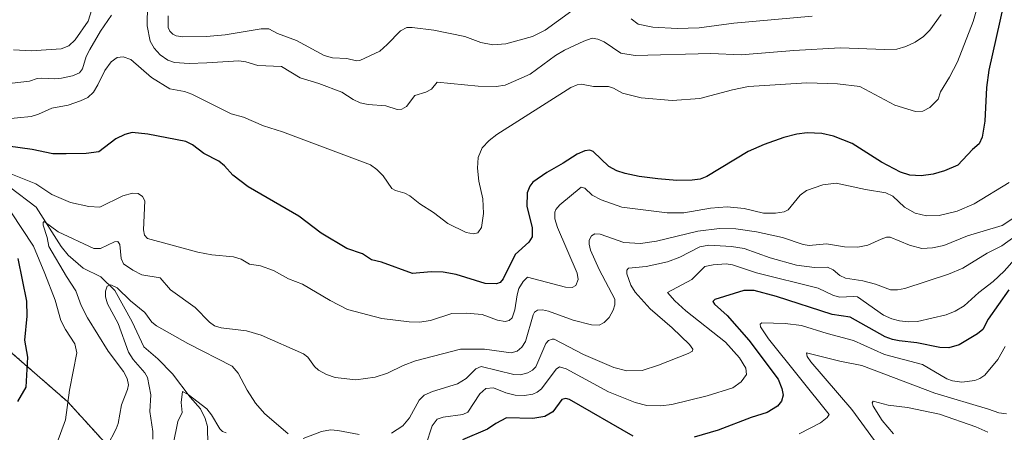
# Model space of a CAD drawing. Units: metres. Extents: x 675200 to 678661, y 4749173 to 4751565.
# Drawn here: x 677502 to 677821, y 4749433 to 4749567 of the extents above; entities that cross this region are included whole.
import ezdxf

# ---------------------------------------------------------------- set-up
doc = ezdxf.new("R2010")
doc.units = ezdxf.units.M
doc.header["$MEASUREMENT"] = 0
doc.linetypes.add('TRAZOS', pattern=[0.75, 0.5, -0.25])
for name, color, linetype, lineweight in [('Arbolado forestal', 92, 'TRAZOS', 0), ('Arbolado forestal CxS', 92, 'Continuous', 0), ('Corriente natural lineal', 142, 'Continuous', 13), ('Curva de nivel maestra', 36, 'Continuous', 30), ('Curva de nivel normal', 36, 'Continuous', 0)]:
    doc.layers.add(name, color=color, linetype=linetype, lineweight=lineweight)

# ---------------------------------------------------------------- blocks, each defined once
blk = doc.blocks.new('*U155')
at = {"layer": 'Arbolado forestal CxS', "color": 92, "linetype": 'Continuous', "lineweight": 0}
blk.add_polyline3d([(677540.61, 4749417.64, 1257.36), (677517.54, 4749442.94, 1269.97), (677498.56, 4749459.47, 1276.84)], dxfattribs=at)
blk = doc.blocks.new('*U162')
at = {"layer": 'Curva de nivel normal', "color": 36, "linetype": 'Continuous', "lineweight": 0}
blk.add_polyline3d([(677829.25, 4749505.95, 1265), (677820.25, 4749499.98, 1265), (677809.03, 4749496.59, 1265), (677801.32, 4749493.49, 1265), (677797.69, 4749492.74, 1265), (677794.18, 4749492.54, 1265), (677790.24, 4749493.58, 1265), (677783.95, 4749496.17, 1265), (677782.75, 4749496.16, 1265), (677781.02, 4749495.58, 1265), (677776.69, 4749493.65, 1265), (677773.46, 4749492.97, 1265), (677769.2, 4749493.04, 1265), (677763.32, 4749494, 1265), (677757.69, 4749493.46, 1265), (677755.74, 4749493.78, 1265), (677749.12, 4749496.06, 1265), (677740.66, 4749497.96, 1265), (677733.99, 4749498.88, 1265), (677728.65, 4749498.96, 1265), (677721.65, 4749498.12, 1265), (677708.29, 4749494.86, 1265), (677703.12, 4749494.2, 1265), (677697.67, 4749494.52, 1265), (677689.98, 4749497.12, 1265), (677688.24, 4749497.25, 1265), (677687.17, 4749496.58, 1265), (677686.49, 4749495.18, 1265), (677686.41, 4749493.96, 1265), (677686.85, 4749492.01, 1265), (677689.71, 4749485.78, 1265), (677694.74, 4749476.18, 1265), (677694.75, 4749474.28, 1265), (677694.27, 4749472.58, 1265), (677692.95, 4749470.23, 1265), (677691.36, 4749468.58, 1265), (677689.72, 4749467.75, 1265), (677687.22, 4749467.85, 1265), (677681.27, 4749469.36, 1265), (677673.23, 4749472.29, 1265), (677671.38, 4749472.65, 1265), (677669.69, 4749472.59, 1265), (677668.75, 4749471.98, 1265), (677668.29, 4749471.06, 1265), (677665.81, 4749462.49, 1265), (677664.68, 4749460.62, 1265), (677663.18, 4749459.28, 1265), (677661.2, 4749458.74, 1265), (677652.56, 4749459.94, 1265), (677644.79, 4749459.92, 1265), (677630.18, 4749456.15, 1265), (677626.24, 4749454.7, 1265), (677621.1, 4749452.15, 1265), (677617.15, 4749450.95, 1265), (677610.85, 4749450.08, 1265), (677604.18, 4749450.8, 1265), (677601.39, 4749451.74, 1265), (677598.74, 4749453.19, 1265), (677597.45, 4749454.4, 1265), (677595.28, 4749457.41, 1265), (677593.94, 4749458.44, 1265), (677580.21, 4749464.46, 1265), (677575.49, 4749465.89, 1265), (677567.24, 4749466.84, 1265), (677565.11, 4749467.51, 1265), (677563.48, 4749468.69, 1265), (677558.82, 4749473.44, 1265), (677550.84, 4749479.16, 1265), (677547.49, 4749483, 1265), (677541.55, 4749484.02, 1265), (677538.61, 4749485.57, 1265), (677535.65, 4749487.62, 1265), (677534.83, 4749489.24, 1265), (677534.45, 4749493.87, 1265), (677533.77, 4749494.78, 1265), (677532.7, 4749494.7, 1265), (677528.21, 4749492.56, 1265), (677525.98, 4749492.57, 1265), (677514.4, 4749497.89, 1265), (677509.9, 4749501.23, 1265), (677509.55, 4749500.99, 1265), (677509.59, 4749500.13, 1265), (677510.87, 4749496.08, 1265), (677511.39, 4749493.18, 1265), (677517.11, 4749483.44, 1265), (677520.19, 4749478.86, 1265), (677521.9, 4749474.09, 1265), (677523.98, 4749470.07, 1265), (677530.64, 4749459.33, 1265), (677535.66, 4749452.71, 1265), (677536.77, 4749450.5, 1265), (677537.2, 4749448.47, 1265), (677536.9, 4749446.88, 1265), (677535.01, 4749441.99, 1265), (677533.84, 4749435.95, 1265), (677533.23, 4749434.23, 1265), (677527.4, 4749422.96, 1265)], dxfattribs=at)
blk = doc.blocks.new('*U165')
at = {"layer": 'Curva de nivel normal', "color": 36, "linetype": 'Continuous', "lineweight": 0}
blk.add_polyline3d([(677821.6, 4749439.04, 1240), (677819.21, 4749439.35, 1240), (677815.77, 4749440.56, 1240), (677798.47, 4749445.77, 1240), (677774.75, 4749454.72, 1240), (677767.66, 4749456.04, 1240), (677756.89, 4749458.74, 1240), (677757.11, 4749457.54, 1240), (677758.21, 4749455.85, 1240), (677771.56, 4749440.45, 1240), (677780.96, 4749427.62, 1240)], dxfattribs=at)
blk = doc.blocks.new('*U166')
at = {"layer": 'Curva de nivel normal', "color": 36, "linetype": 'Continuous', "lineweight": 0}
for points in [[(677758.71, 4749567.72, 1290), (677733.27, 4749565.43, 1290), (677722.12, 4749563.97, 1290), (677714.99, 4749563.66, 1290), (677707.11, 4749564.15, 1290), (677702.36, 4749565.14, 1290), (677700.04, 4749566.81, 1290)], [(677680.83, 4749569.44, 1290), (677672.22, 4749563.19, 1290), (677668.06, 4749561.17, 1290), (677659.44, 4749558.78, 1290), (677655.23, 4749558.39, 1290), (677651.32, 4749559.18, 1290), (677646.13, 4749561.09, 1290), (677636.12, 4749563.22, 1290), (677629.15, 4749564.05, 1290), (677627.35, 4749563.99, 1290), (677625.38, 4749563, 1290), (677621.05, 4749558.48, 1290), (677618.61, 4749556.41, 1290), (677612.22, 4749553.36, 1290), (677611.06, 4749553.21, 1290), (677607.91, 4749553.97, 1290), (677603.31, 4749554.2, 1290), (677600.62, 4749554.96, 1290), (677591.66, 4749559.78, 1290), (677585.52, 4749562.14, 1290), (677582.7, 4749563.57, 1290), (677580.24, 4749563.65, 1290), (677568.55, 4749561.69, 1290), (677562.53, 4749561.07, 1290), (677554.83, 4749561.01, 1290), (677552.7, 4749561.33, 1290), (677551.56, 4749561.88, 1290), (677550.58, 4749562.81, 1290), (677550.07, 4749564, 1290), (677550.04, 4749567.78, 1290)], [(677525.93, 4749571.54, 1290), (677524.18, 4749566.08, 1290), (677519.95, 4749560, 1290), (677517.88, 4749558.14, 1290), (677515.46, 4749557.08, 1290), (677505.72, 4749556.47, 1290), (677500.03, 4749556.83, 1290)]]:
    blk.add_polyline3d(points, dxfattribs=at)
blk = doc.blocks.new('*U174')
at = {"layer": 'Curva de nivel normal', "color": 36, "linetype": 'Continuous', "lineweight": 0}
blk.add_polyline3d([(677814.89, 4749579.62, 1280), (677810.8, 4749565.96, 1280), (677805.77, 4749552.96, 1280), (677803.22, 4749547.98, 1280), (677800.27, 4749543.19, 1280), (677799.5, 4749540.87, 1280), (677796.86, 4749538.18, 1280), (677794.57, 4749536.96, 1280), (677792.18, 4749536.89, 1280), (677785.5, 4749538.92, 1280), (677774.09, 4749544.98, 1280), (677766.94, 4749545.79, 1280), (677756.98, 4749546.17, 1280), (677738.12, 4749544.9, 1280), (677732.9, 4749543.87, 1280), (677722.29, 4749541.1, 1280), (677713.33, 4749540.44, 1280), (677703.27, 4749541.27, 1280), (677697.26, 4749542.78, 1280), (677694.36, 4749544.37, 1280), (677692.73, 4749544.9, 1280), (677687.81, 4749544.99, 1280), (677683.92, 4749545.69, 1280), (677682.55, 4749545.51, 1280), (677680.52, 4749544.59, 1280), (677656.59, 4749529.39, 1280), (677654.03, 4749527.43, 1280), (677651.8, 4749525.05, 1280), (677650.45, 4749521.97, 1280), (677650.26, 4749518.55, 1280), (677650.73, 4749514.32, 1280), (677652.04, 4749508.62, 1280), (677652.26, 4749503.88, 1280), (677651.55, 4749499.32, 1280), (677650.38, 4749497.55, 1280), (677648.96, 4749497.31, 1280), (677646.61, 4749497.75, 1280), (677640.69, 4749500.61, 1280), (677635.99, 4749504.17, 1280), (677631.58, 4749506.97, 1280), (677628.41, 4749509.57, 1280), (677626.74, 4749510.48, 1280), (677623.72, 4749511.27, 1280), (677622.53, 4749511.91, 1280), (677619.78, 4749516.03, 1280), (677617.68, 4749518.08, 1280), (677615.58, 4749519.57, 1280), (677587.07, 4749530.25, 1280), (677580.96, 4749532.19, 1280), (677574.49, 4749534.98, 1280), (677570.54, 4749536.08, 1280), (677557.75, 4749542.49, 1280), (677555.36, 4749543.29, 1280), (677550.57, 4749544.17, 1280), (677544.68, 4749547.86, 1280), (677538.04, 4749553.69, 1280), (677535.54, 4749554.52, 1280), (677533.6, 4749554.31, 1280), (677531.62, 4749552.89, 1280), (677529.56, 4749550.1, 1280), (677527.35, 4749545.45, 1280), (677525.87, 4749543.1, 1280), (677524.02, 4749541.42, 1280), (677521.74, 4749540.26, 1280), (677517.64, 4749538.92, 1280), (677512.38, 4749537.93, 1280), (677508.06, 4749535.94, 1280), (677505.66, 4749535.25, 1280), (677492.31, 4749533.91, 1280)], dxfattribs=at)
blk = doc.blocks.new('*U176')
at = {"layer": 'Curva de nivel normal', "color": 36, "linetype": 'Continuous', "lineweight": 0}
for points in [[(677827.56, 4749492.75, 1255), (677820.85, 4749485.21, 1255), (677817.37, 4749481.89, 1255), (677812.67, 4749478.24, 1255), (677807.92, 4749473.99, 1255), (677804.96, 4749472.26, 1255), (677802.1, 4749471.03, 1255), (677792.82, 4749468.94, 1255), (677789.77, 4749468.83, 1255), (677786.99, 4749469.16, 1255), (677784.45, 4749469.82, 1255), (677781.79, 4749470.95, 1255), (677773.37, 4749476.86, 1255), (677771.96, 4749477.04, 1255), (677767.6, 4749476.76, 1255), (677765.55, 4749477.31, 1255), (677760.6, 4749479.7, 1255), (677740.66, 4749484.64, 1255), (677732.88, 4749487.26, 1255), (677730.78, 4749487.55, 1255), (677726.59, 4749487.29, 1255), (677723.87, 4749486.71, 1255), (677719.67, 4749482.45, 1255), (677711.83, 4749478.32, 1255), (677714.24, 4749475.6, 1255), (677717.79, 4749472.31, 1255), (677730.58, 4749462.19, 1255), (677735.2, 4749457.15, 1255), (677737.2, 4749453.76, 1255), (677737.41, 4749451.79, 1255), (677735.74, 4749449.35, 1255), (677732.97, 4749447.41, 1255), (677724.7, 4749444.9, 1255), (677713.2, 4749442.04, 1255), (677709.67, 4749441.61, 1255), (677705.15, 4749441.74, 1255), (677701.34, 4749442.65, 1255), (677692.72, 4749446.15, 1255), (677679, 4749453.55, 1255), (677676.82, 4749454.28, 1255), (677675.74, 4749453.47, 1255), (677671.05, 4749447.1, 1255), (677669.58, 4749446, 1255), (677668.17, 4749445.44, 1255), (677665.46, 4749444.99, 1255), (677662.47, 4749445.11, 1255), (677659.48, 4749445.79, 1255), (677655.48, 4749447.42, 1255), (677653.03, 4749447.28, 1255), (677651.01, 4749445.51, 1255), (677647.16, 4749439.56, 1255), (677645.5, 4749438.81, 1255), (677639.16, 4749437.95, 1255), (677637.18, 4749437.32, 1255), (677635.62, 4749435.11, 1255), (677633.6, 4749428.86, 1255)], [(677568.87, 4749432.91, 1255), (677567.64, 4749433.35, 1255), (677566.81, 4749434.19, 1255), (677564.13, 4749438.75, 1255), (677562.61, 4749440.63, 1255), (677556.54, 4749445.28, 1255), (677554.72, 4749446.21, 1255), (677554.33, 4749442.65, 1255), (677554.66, 4749439.5, 1255), (677553.24, 4749436.59, 1255), (677551.72, 4749429.07, 1255)]]:
    blk.add_polyline3d(points, dxfattribs=at)
blk = doc.blocks.new('*U177')
at = {"layer": 'Curva de nivel normal', "color": 36, "linetype": 'Continuous', "lineweight": 0}
for points in [[(677822.55, 4749513.9, 1270), (677811.16, 4749507.02, 1270), (677805.67, 4749504.63, 1270), (677799.78, 4749503.18, 1270), (677795.75, 4749503.15, 1270), (677792.08, 4749504, 1270), (677788.57, 4749505.92, 1270), (677784.79, 4749509.51, 1270), (677782.57, 4749510.56, 1270), (677776, 4749511.58, 1270), (677766.51, 4749513.65, 1270), (677762.13, 4749513.14, 1270), (677756.9, 4749511.32, 1270), (677754.8, 4749509.78, 1270), (677750.89, 4749505.07, 1270), (677749.6, 4749504.43, 1270), (677746.8, 4749503.97, 1270), (677742.98, 4749504, 1270), (677736.62, 4749505.48, 1270), (677731.13, 4749505.96, 1270), (677725.8, 4749505.55, 1270), (677717.11, 4749504.11, 1270), (677711.69, 4749504.11, 1270), (677697, 4749505.93, 1270), (677690.32, 4749508.26, 1270), (677687.38, 4749509.82, 1270), (677685.06, 4749512.07, 1270), (677683.84, 4749512.39, 1270), (677676.99, 4749506.69, 1270), (677675.71, 4749505.18, 1270), (677675.33, 4749504.26, 1270), (677675.34, 4749502.14, 1270), (677676.15, 4749499.34, 1270), (677682.62, 4749484.57, 1270), (677682.89, 4749482.47, 1270), (677682.12, 4749480.54, 1270), (677680.99, 4749479.92, 1270), (677678.79, 4749480.06, 1270), (677666.53, 4749483.23, 1270), (677665.1, 4749481.9, 1270), (677663.7, 4749479.62, 1270), (677663.09, 4749477.55, 1270), (677662.37, 4749472.65, 1270), (677661.48, 4749470.1, 1270), (677660.55, 4749469.25, 1270), (677659.28, 4749468.93, 1270), (677656.81, 4749469.34, 1270), (677651.85, 4749471.14, 1270), (677646.62, 4749471.65, 1270), (677642.01, 4749471.46, 1270), (677635.07, 4749469.26, 1270), (677631.55, 4749468.72, 1270), (677628.11, 4749468.77, 1270), (677619.32, 4749469.91, 1270), (677608.15, 4749472.78, 1270), (677602.6, 4749475.66, 1270), (677593.55, 4749481.02, 1270), (677589.03, 4749482.67, 1270), (677584.2, 4749485.45, 1270), (677579.94, 4749486.96, 1270), (677576.47, 4749487.44, 1270), (677573.76, 4749489.06, 1270), (677571.27, 4749489.87, 1270), (677564.26, 4749490.53, 1270), (677559.69, 4749491.34, 1270), (677543.39, 4749495.78, 1270), (677542.4, 4749496.85, 1270), (677542.11, 4749498.56, 1270), (677542.52, 4749507.94, 1270), (677541.81, 4749509.4, 1270), (677540.36, 4749510.33, 1270), (677538.5, 4749510.44, 1270), (677535.38, 4749509.61, 1270), (677527.91, 4749505.92, 1270), (677524.43, 4749506.14, 1270), (677518.48, 4749507.37, 1270), (677512.38, 4749510.03, 1270), (677507.22, 4749513.42, 1270), (677498.59, 4749516.95, 1270)], [(677499.08, 4749504.41, 1270), (677506.5, 4749493.28, 1270), (677510.12, 4749484.47, 1270), (677513.45, 4749475.86, 1270), (677515.31, 4749469.2, 1270), (677516.8, 4749466.32, 1270), (677519.89, 4749461.67, 1270), (677520.52, 4749458.81, 1270), (677518.13, 4749446.67, 1270), (677516.81, 4749437.08, 1270), (677513.97, 4749429.41, 1270), (677512.62, 4749427.26, 1270), (677509.82, 4749423.89, 1270), (677508.4, 4749421.29, 1270), (677506.06, 4749413.81, 1270), (677505.2, 4749409.13, 1270), (677505.37, 4749408.24, 1270), (677507.03, 4749404.96, 1270), (677507.02, 4749402.86, 1270), (677506.43, 4749401.69, 1270), (677501.66, 4749398.47, 1270)]]:
    blk.add_polyline3d(points, dxfattribs=at)
blk = doc.blocks.new('*U187')
at = {"layer": 'Curva de nivel normal', "color": 36, "linetype": 'Continuous', "lineweight": 0}
blk.add_polyline3d([(677821.25, 4749460.78, 1245), (677818.8, 4749456.6, 1245), (677814.58, 4749451.52, 1245), (677812.98, 4749450.45, 1245), (677811.41, 4749449.85, 1245), (677807.12, 4749449.26, 1245), (677804.13, 4749449.74, 1245), (677802.27, 4749450.41, 1245), (677794.41, 4749455.04, 1245), (677782.08, 4749458.22, 1245), (677772.13, 4749462.72, 1245), (677763.52, 4749465.02, 1245), (677755.21, 4749467.65, 1245), (677749.98, 4749468.29, 1245), (677742.44, 4749468.5, 1245), (677741.9, 4749468.05, 1245), (677741.91, 4749467.18, 1245), (677744.5, 4749463.28, 1245), (677764.2, 4749438.85, 1245), (677763.6, 4749437.85, 1245), (677761.36, 4749436.14, 1245), (677754.53, 4749432.57, 1245)], dxfattribs=at)
blk = doc.blocks.new('*U191')
at = {"layer": 'Curva de nivel normal', "color": 36, "linetype": 'Continuous', "lineweight": 0}
for points in [[(677830.14, 4749500.66, 1260), (677820.08, 4749493.36, 1260), (677815.35, 4749491.02, 1260), (677807.54, 4749486.15, 1260), (677802.9, 4749484.22, 1260), (677788.7, 4749479.63, 1260), (677786.37, 4749479.13, 1260), (677784.06, 4749479.14, 1260), (677779.17, 4749480.96, 1260), (677775.1, 4749482.06, 1260), (677769.54, 4749482.93, 1260), (677767.69, 4749483.83, 1260), (677765.49, 4749485.67, 1260), (677763.63, 4749486.48, 1260), (677759.4, 4749486.42, 1260), (677753.67, 4749487.09, 1260), (677745.1, 4749489.46, 1260), (677736.69, 4749492.51, 1260), (677732.59, 4749493.22, 1260), (677725.17, 4749493.61, 1260), (677722.28, 4749493.06, 1260), (677715.83, 4749489.7, 1260), (677711.78, 4749488.26, 1260), (677704.87, 4749486.73, 1260), (677699.17, 4749486.13, 1260), (677698.61, 4749485.51, 1260), (677698.7, 4749484.3, 1260), (677699.97, 4749480.71, 1260), (677701.33, 4749478.37, 1260), (677706.23, 4749472.99, 1260), (677713.36, 4749466.84, 1260), (677718.92, 4749461.42, 1260), (677720.03, 4749460.01, 1260), (677719.97, 4749459.35, 1260), (677718.51, 4749458.52, 1260), (677708.92, 4749454.79, 1260), (677703.61, 4749453.04, 1260), (677698.61, 4749452.99, 1260), (677694.45, 4749454, 1260), (677684.64, 4749458.22, 1260), (677675.1, 4749463.2, 1260), (677674.51, 4749463.23, 1260), (677673.26, 4749462.81, 1260), (677672.39, 4749461.81, 1260), (677669.22, 4749454.29, 1260), (677668.09, 4749453.12, 1260), (677666.58, 4749452.25, 1260), (677664.21, 4749451.69, 1260), (677662.09, 4749451.76, 1260), (677651.46, 4749454.32, 1260), (677649.76, 4749453.6, 1260), (677646.63, 4749450.45, 1260), (677643.81, 4749448.7, 1260), (677635.73, 4749446.3, 1260), (677633.04, 4749445.07, 1260), (677631.35, 4749443.45, 1260), (677628.28, 4749437.77, 1260), (677626.15, 4749435.12, 1260), (677622.43, 4749432.76, 1260)], [(677611.95, 4749432.3, 1260), (677605.04, 4749433.64, 1260), (677602.67, 4749433.81, 1260), (677599.75, 4749433.31, 1260), (677593.84, 4749431.08, 1260)], [(677589, 4749432.57, 1260), (677581.32, 4749439.1, 1260), (677578.4, 4749442.53, 1260), (677575.63, 4749446.65, 1260), (677572.76, 4749452.14, 1260), (677570.84, 4749454.43, 1260), (677556.5, 4749461.84, 1260), (677546.3, 4749467.5, 1260), (677544.82, 4749468.74, 1260), (677542.48, 4749471.84, 1260), (677537.92, 4749475.61, 1260), (677533.52, 4749479.79, 1260), (677531.51, 4749480.81, 1260), (677530.34, 4749480.37, 1260), (677529.8, 4749478.7, 1260), (677529.83, 4749476.94, 1260), (677530.44, 4749474.64, 1260), (677533.92, 4749468.23, 1260), (677537.28, 4749458.95, 1260), (677538.76, 4749456.58, 1260), (677542.53, 4749452.34, 1260), (677543.34, 4749450.77, 1260), (677544.43, 4749445.23, 1260), (677544.18, 4749439.82, 1260), (677545.12, 4749433.29, 1260), (677545.09, 4749430.8, 1260)]]:
    blk.add_polyline3d(points, dxfattribs=at)
blk = doc.blocks.new('*U194')
at = {"layer": 'Curva de nivel normal', "color": 36, "linetype": 'Continuous', "lineweight": 0}
for points in [[(677800.43, 4749568.25, 1285), (677796.83, 4749563.2, 1285), (677794.75, 4749561.12, 1285), (677792.08, 4749559.34, 1285), (677789.08, 4749557.92, 1285), (677786.11, 4749557.01, 1285), (677782.18, 4749556.86, 1285), (677767.76, 4749557.4, 1285), (677752.77, 4749556.62, 1285), (677735.67, 4749555.23, 1285), (677725.86, 4749555.62, 1285), (677701.36, 4749554.97, 1285), (677696.69, 4749555.7, 1285), (677691.34, 4749559.39, 1285), (677689.28, 4749560.26, 1285), (677687.41, 4749560.55, 1285), (677684.73, 4749559.66, 1285), (677678.46, 4749556.65, 1285), (677675.58, 4749554.94, 1285), (677667.34, 4749548.88, 1285), (677659.22, 4749545.34, 1285), (677656.34, 4749544.96, 1285), (677650.53, 4749545.08, 1285), (677637.19, 4749546.37, 1285), (677635.35, 4749544.08, 1285), (677633.6, 4749543.06, 1285), (677629.96, 4749541.99, 1285), (677627.33, 4749538.43, 1285), (677625.79, 4749537.56, 1285), (677624.23, 4749537.45, 1285), (677620.54, 4749538.7, 1285), (677614.85, 4749539.13, 1285), (677612.27, 4749539.69, 1285), (677610.02, 4749540.71, 1285), (677606.39, 4749543.15, 1285), (677598.89, 4749545.89, 1285), (677592.8, 4749547.71, 1285), (677586.82, 4749551.37, 1285), (677579.13, 4749551.79, 1285), (677575.26, 4749552.97, 1285), (677572.97, 4749553.28, 1285), (677562.66, 4749552.62, 1285), (677556.92, 4749552.34, 1285), (677552.09, 4749552.72, 1285), (677550.02, 4749553.43, 1285), (677547.54, 4749555.24, 1285), (677545.51, 4749557.37, 1285), (677544.27, 4749559.62, 1285), (677543.31, 4749564.62, 1285), (677543.36, 4749571.4, 1285)], [(677531.77, 4749568.07, 1285), (677528.13, 4749562.89, 1285), (677524.66, 4749556.93, 1285), (677523.56, 4749554.65, 1285), (677522.32, 4749550.68, 1285), (677521.33, 4749549.33, 1285), (677519.07, 4749548.39, 1285), (677515.48, 4749547.6, 1285), (677513.33, 4749547.41, 1285), (677509.08, 4749547.66, 1285), (677507.62, 4749547.52, 1285), (677505.14, 4749546.69, 1285), (677492.89, 4749545.23, 1285)]]:
    blk.add_polyline3d(points, dxfattribs=at)
blk = doc.blocks.new('*U195')
at = {"layer": 'Curva de nivel normal', "color": 36, "linetype": 'Continuous', "lineweight": 0}
blk.add_polyline3d([(677815.63, 4749433.06, 1235), (677811.71, 4749434.83, 1235), (677799.92, 4749438.97, 1235), (677789.6, 4749441.11, 1235), (677783.26, 4749441.89, 1235), (677778.4, 4749443.17, 1235), (677778.15, 4749442.62, 1235), (677778.42, 4749441.56, 1235), (677781.32, 4749436.91, 1235), (677785, 4749432.6, 1235)], dxfattribs=at)
blk = doc.blocks.new('*U201')
at = {"layer": 'Curva de nivel maestra', "color": 36, "linetype": 'Continuous', "lineweight": 30}
for points in [[(677820.7, 4749571.37, 1275), (677815.92, 4749550.18, 1275), (677815.21, 4749544.6, 1275), (677814.64, 4749533.75, 1275), (677813.77, 4749528.54, 1275), (677812.82, 4749526.44, 1275), (677810.6, 4749524.51, 1275), (677805.91, 4749519.53, 1275), (677801.54, 4749517.61, 1275), (677797.93, 4749516.58, 1275), (677793.95, 4749516.04, 1275), (677790.28, 4749516.3, 1275), (677787.3, 4749517.27, 1275), (677781.12, 4749520.45, 1275), (677771.64, 4749526.52, 1275), (677765.63, 4749528.85, 1275), (677761.83, 4749529.74, 1275), (677757.12, 4749529.94, 1275), (677753.72, 4749529.52, 1275), (677749.52, 4749528.46, 1275), (677743.14, 4749526.19, 1275), (677738.01, 4749523.87, 1275), (677724.6, 4749515.79, 1275), (677722.43, 4749515.01, 1275), (677719.86, 4749514.59, 1275), (677714.83, 4749514.55, 1275), (677708.73, 4749515.03, 1275), (677702.62, 4749515.82, 1275), (677698.17, 4749516.76, 1275), (677695.44, 4749517.69, 1275), (677692.85, 4749519.06, 1275), (677687.78, 4749523.93, 1275), (677686.63, 4749524.31, 1275), (677685.02, 4749524.15, 1275), (677682.56, 4749523.08, 1275), (677678.06, 4749520.09, 1275), (677672.74, 4749517.17, 1275), (677668.22, 4749513.95, 1275), (677667.2, 4749512.7, 1275), (677666.37, 4749510.49, 1275), (677666.24, 4749506.16, 1275), (677668.02, 4749499.33, 1275), (677668.02, 4749496.28, 1275), (677666.91, 4749494.57, 1275), (677662.46, 4749490.63, 1275), (677658.59, 4749482.71, 1275), (677657.58, 4749481.57, 1275), (677656.49, 4749481.14, 1275), (677652.82, 4749481.16, 1275), (677643.33, 4749484.09, 1275), (677639.19, 4749484.82, 1275), (677635.31, 4749485, 1275), (677629.24, 4749484.42, 1275), (677619.15, 4749488.14, 1275), (677615.92, 4749488.85, 1275), (677613.05, 4749490.83, 1275), (677607.99, 4749492.5, 1275), (677599.67, 4749497.46, 1275), (677592.43, 4749502.94, 1275), (677576.05, 4749512.53, 1275), (677570.99, 4749516.26, 1275), (677568.31, 4749519.29, 1275), (677566.52, 4749520.79, 1275), (677561.61, 4749523.3, 1275), (677557.96, 4749526.12, 1275), (677555.86, 4749527.19, 1275), (677543.45, 4749529.52, 1275), (677538.42, 4749530.08, 1275), (677536.09, 4749529.44, 1275), (677533.17, 4749527.96, 1275), (677527.66, 4749523.83, 1275), (677523.5, 4749523.22, 1275), (677517.08, 4749523.18, 1275), (677512.77, 4749523.15, 1275), (677506.04, 4749524.59, 1275), (677498.24, 4749525.68, 1275)], [(677501.34, 4749489.29, 1275), (677504.17, 4749475.49, 1275), (677504.33, 4749470.63, 1275), (677503.56, 4749462.83, 1275), (677504.5, 4749457.4, 1275), (677503.95, 4749447.68, 1275), (677501.29, 4749443.02, 1275)]]:
    blk.add_polyline3d(points, dxfattribs=at)
blk = doc.blocks.new('*U204')
at = {"layer": 'Curva de nivel maestra', "color": 36, "linetype": 'Continuous', "lineweight": 30}
for points in [[(677822.36, 4749479.13, 1250), (677815.74, 4749469.71, 1250), (677813.94, 4749466.37, 1250), (677812.21, 4749464.87, 1250), (677806.28, 4749461.35, 1250), (677802.96, 4749460.39, 1250), (677800.02, 4749460.54, 1250), (677792.64, 4749462.05, 1250), (677786.88, 4749462.64, 1250), (677784.67, 4749463.05, 1250), (677782.32, 4749463.96, 1250), (677771.03, 4749470.36, 1250), (677765.14, 4749471.15, 1250), (677747.18, 4749476.97, 1250), (677739.88, 4749478.96, 1250), (677736.52, 4749478.91, 1250), (677727.2, 4749476.02, 1250), (677726.56, 4749475.33, 1250), (677727.01, 4749474.52, 1250), (677731.14, 4749470.82, 1250), (677738.15, 4749462.85, 1250), (677747.65, 4749450.24, 1250), (677748.89, 4749447.2, 1250), (677749.25, 4749445.05, 1250), (677748.81, 4749443.13, 1250), (677747.45, 4749441.55, 1250), (677744.09, 4749439.47, 1250), (677738.88, 4749437.85, 1250), (677728.26, 4749433.73, 1250), (677720.51, 4749431.52, 1250)], [(677700.72, 4749431.8, 1250), (677680.07, 4749443.63, 1250), (677678.9, 4749444.05, 1250), (677677.64, 4749443.69, 1250), (677674.72, 4749439.68, 1250), (677672.1, 4749438.12, 1250), (677668.23, 4749437.58, 1250), (677659.7, 4749437.79, 1250), (677656.18, 4749435.93, 1250), (677653.51, 4749434.1, 1250), (677645.44, 4749430.59, 1250)]]:
    blk.add_polyline3d(points, dxfattribs=at)

msp = doc.modelspace()

# ---------------------------------------------------------------- linework, layer by layer
at = {"layer": 'Arbolado forestal', "color": 92, "linetype": 'TRAZOS', "lineweight": 0}
msp.add_polyline3d([(677405.95, 4749386.9, 1292.92), (677418.52, 4749391.99, 1288.93), (677455.39, 4749403.88, 1291.19), (677466.09, 4749434.8, 1287.11), (677486.36, 4749463.51, 1281.53), (677498.56, 4749459.47, 1276.84), (677517.54, 4749442.94, 1269.97), (677540.61, 4749417.64, 1257.36), (677549.68, 4749393.15, 1241.91), (677559.24, 4749373.13, 1238.36), (677571.39, 4749370.99, 1231.59), (677584.69, 4749372.07, 1223.22), (677592.05, 4749360.87, 1231.9), (677591.81, 4749329.72, 1223.73), (677586.07, 4749292.03, 1218.46), (677577.99, 4749248.53, 1215.15), (677565.5, 4749232.04, 1215.93)], dxfattribs=at)
msp.add_polyline3d([(677405.95, 4749386.9, 1292.92), (677418.52, 4749391.99, 1288.93), (677455.39, 4749403.88, 1291.19), (677466.09, 4749434.8, 1287.11), (677486.36, 4749463.51, 1281.53), (677498.56, 4749459.47, 1276.84), (677517.54, 4749442.94, 1269.97), (677540.61, 4749417.64, 1257.36), (677549.68, 4749393.15, 1241.91), (677559.24, 4749373.13, 1238.36), (677571.39, 4749370.99, 1231.59), (677584.69, 4749372.07, 1223.22), (677592.05, 4749360.87, 1231.9), (677591.81, 4749329.72, 1223.73), (677586.07, 4749292.03, 1218.46), (677577.99, 4749248.53, 1215.15), (677565.5, 4749232.04, 1215.93)], dxfattribs=at)
at = {"layer": 'Arbolado forestal CxS', "color": 92, "linetype": 'Continuous', "lineweight": 0}
msp.add_polyline3d([(677498.56, 4749459.47, 1276.84), (677517.54, 4749442.94, 1269.97), (677540.61, 4749417.64, 1257.36), (677549.68, 4749393.15, 1241.91), (677559.24, 4749373.13, 1238.36), (677571.39, 4749370.99, 1231.59), (677584.69, 4749372.07, 1223.22), (677592.05, 4749360.87, 1231.9), (677591.81, 4749329.72, 1223.73), (677586.08, 4749292.03, 1218.46), (677577.99, 4749248.53, 1215.15), (677565.5, 4749232.04, 1215.93), (677565.5, 4749232.04, 1215.93), (677548.17, 4749231.59, 1218.46), (677546.94, 4749235.7, 1219.33), (677542.04, 4749231.43, 1219.5), (677399.27, 4749227.76, 1262.8)], dxfattribs=at)
at = {"layer": 'Corriente natural lineal', "color": 142, "linetype": 'Continuous', "lineweight": 13}
msp.add_polyline3d([(677498.75, 4749512.34, 1267.31), (677507.33, 4749505.95, 1266.03), (677515.46, 4749493.17, 1263.52), (677517.72, 4749490.34, 1262.98), (677522.52, 4749486.15, 1262.03), (677528.24, 4749483.37, 1260.68), (677532.85, 4749478.97, 1259.58), (677538.47, 4749468.77, 1258.48), (677542.24, 4749460.74, 1257.06), (677546.79, 4749456.82, 1256.5), (677551.45, 4749451.96, 1255.86), (677557.19, 4749444.38, 1254.84), (677560.51, 4749440.68, 1254.52), (677562.09, 4749437.57, 1253.88), (677562.79, 4749434.93, 1253.64), (677563.06, 4749423.03, 1239.35)], dxfattribs=at)

# ---------------------------------------------------------------- block references
at = {"layer": 'Arbolado forestal CxS', "color": 92, "linetype": 'Continuous', "lineweight": 0}
msp.add_blockref('*U155', (0, 0), dxfattribs=at)
at = {"layer": 'Curva de nivel maestra', "color": 36, "linetype": 'Continuous', "lineweight": 30}
for name in ['*U201', '*U204']:
    msp.add_blockref(name, (0, 0), dxfattribs=at)
at = {"layer": 'Curva de nivel normal', "color": 36, "linetype": 'Continuous', "lineweight": 0}
for name in ['*U166', '*U194', '*U174', '*U177', '*U162', '*U191', '*U176', '*U187', '*U165', '*U195']:
    msp.add_blockref(name, (0, 0), dxfattribs=at)

doc.saveas('drawing.dxf')
